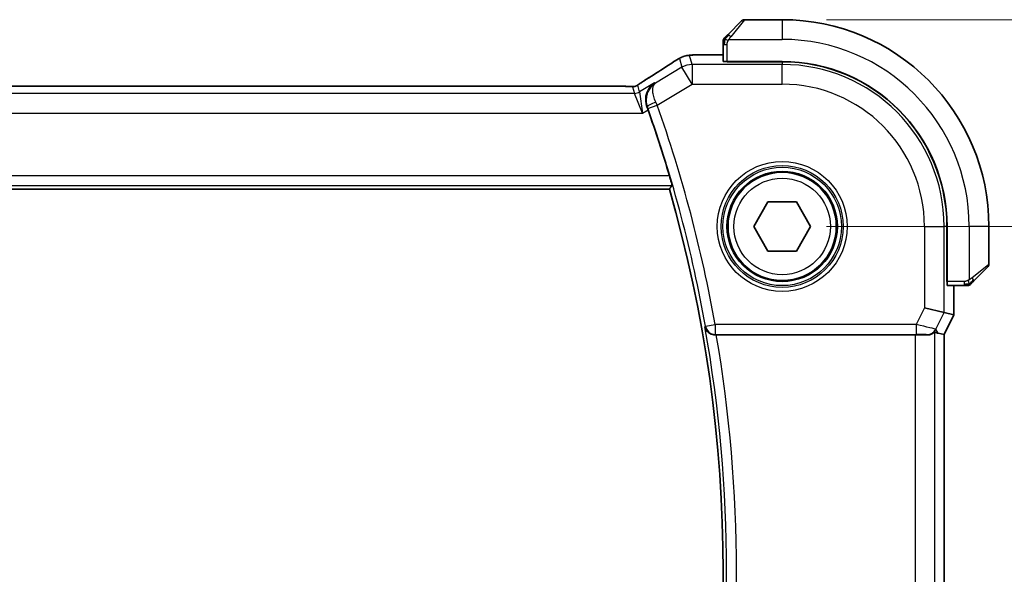
# Model space of a CAD drawing. Units: millimetres. Extents: x 22 to 2994, y 12 to 574.
# Drawn here: x 983 to 1033, y 261 to 289 of the extents above; entities that cross this region are included whole.
import ezdxf

# ---------------------------------------------------------------- set-up
doc = ezdxf.new("R2010")
doc.units = ezdxf.units.MM
doc.header["$LTSCALE"] = 1.5
doc.layers.get('Defpoints').update_dxf_attribs({"lineweight": 25})
for name, color, linetype, lineweight in [('Dimension (ISO)', 7, 'Continuous', 18), ('Visible (ISO)', 7, 'Continuous', 35), ('Visible Narrow (ISO)', 7, 'Continuous', 25)]:
    doc.layers.add(name, color=color, linetype=linetype, lineweight=lineweight)
doc.styles.add('Note Text (TK)', font='txt')
doc.dimstyles.new('Default - Method 1b (TK)', dxfattribs={"dimscale": 1.5, "dimtxt": 2.5, "dimasz": 2.5, "dimexe": 1, "dimexo": 1.5, "dimgap": 1, "dimtad": 1, "dimtoh": 1, "dimrnd": 1e-08, "dimdsep": 46, "dimtxsty": 'Note Text (TK)', "dimcen": 0.09, "dimdle": 5, "dimclrd": 100, "dimclre": 100, "dimclrt": 7, "dimadec": 1, "dimazin": 1, "dimtfac": 1, "dimtmove": 0, "dimatfit": 3, "dimfxl": 1, "dimtolj": 1, "dimlwd": -1, "dimlwe": -1, "dimarcsym": 0})

# ---------------------------------------------------------------- blocks, each defined once
blk = doc.blocks.new('*D23')
at = {"layer": 'Defpoints', "color": 0}
for p in [(1021.281, 278.238), (1021.281, 243.238), (1045.281, 243.238)]:
    blk.add_point(p, dxfattribs=at)
at = {"layer": 'Dimension (ISO)', "color": 100}
for p, q in [((1023.531, 278.238), (1046.781, 278.238)), ((1045.281, 274.488), (1045.281, 246.988)), ((1023.531, 243.238), (1046.781, 243.238))]:
    blk.add_line(p, q, dxfattribs=at)
for points in [[(1044.656, 274.488), (1045.906, 274.488), (1045.281, 278.238)], [(1044.656, 246.988), (1045.906, 246.988), (1045.281, 243.238)]]:
    blk.add_solid(points, dxfattribs=at)
at = {"layer": 'Dimension (ISO)', "color": 7, "insert": (1041.906, 258.288), "char_height": 3.75, "attachment_point": 4, "rotation": 90, "style": 'Note Text (TK)'}
blk.add_mtext('\\A1;35', dxfattribs=at)
blk = doc.blocks.new('*D24')
at = {"layer": 'Defpoints', "color": 0}
for p in [(1021.281, 288.738), (1059.281, 288.738), (1021.281, 232.738)]:
    blk.add_point(p, dxfattribs=at)
at = {"layer": 'Dimension (ISO)', "color": 100}
for p, q in [((1023.531, 288.738), (1060.781, 288.738)), ((1059.281, 236.488), (1059.281, 284.988)), ((1023.531, 232.738), (1060.781, 232.738))]:
    blk.add_line(p, q, dxfattribs=at)
for points in [[(1058.656, 284.988), (1059.906, 284.988), (1059.281, 288.738)], [(1058.656, 236.488), (1059.906, 236.488), (1059.281, 232.738)]]:
    blk.add_solid(points, dxfattribs=at)
at = {"layer": 'Dimension (ISO)', "color": 7, "insert": (1055.906, 258.299), "char_height": 3.75, "attachment_point": 4, "rotation": 90, "style": 'Note Text (TK)'}
blk.add_mtext('\\A1;56', dxfattribs=at)

msp = doc.modelspace()

# ---------------------------------------------------------------- linework, layer by layer
at = {"layer": 'Visible (ISO)'}
for p, q in [((1018.5291, 287.986), (1019.2228, 288.6797)), ((1021.2814, 288.7382), (1019.3642, 288.7382)), ((1018.2814, 287.4839), (1018.2814, 286.6202)), ((1018.2814, 286.9598), (1017.4712, 286.9598)), ((1018.4814, 286.6041), (1018.4814, 286.6132)), ((1021.2814, 286.6132), (1018.4814, 286.6132)), ((1021.2814, 286.6041), (1018.4814, 286.6041)), ((1018.5814, 286.6132), (1018.5814, 286.6041)), ((1013.1044, 285.3551), (934.4583, 285.3551)), ((1015.5521, 280.1382), (932.0107, 280.1382)), ((1019.838, 278.2382), (1020.5597, 279.4882)), ((1020.5597, 279.4882), (1022.0031, 279.4882)), ((1022.0031, 279.4882), (1022.7248, 278.2382)), ((1020.5597, 276.9882), (1019.838, 278.2382)), ((1022.7248, 278.2382), (1022.0031, 276.9882)), ((1029.6473, 275.4382), (1029.6473, 278.2382)), ((1029.6564, 275.4382), (1029.6564, 278.2382)), ((1031.7814, 276.3211), (1031.7814, 278.2382)), ((1022.0031, 276.9882), (1020.5597, 276.9882)), ((1031.7228, 276.1797), (1031.0291, 275.486)), ((1029.6473, 275.5382), (1029.6564, 275.5382)), ((1029.6564, 275.4382), (1029.6473, 275.4382)), ((1029.6634, 275.2382), (1030.527, 275.2382)), ((1030.003, 273.745), (1030.003, 275.2382)), ((1029.5064, 273.8622), (1028.507, 274.0981)), ((1030.003, 273.745), (1029.503, 272.745)), ((1029.5064, 273.8622), (1030.0025, 273.7451)), ((1030.003, 273.745), (1030.0025, 273.7451)), ((1017.9347, 272.7382), (1028.0419, 272.7382)), ((1029.2073, 272.8148), (1029.5025, 272.7451)), ((1029.503, 272.745), (1029.5025, 272.7451)), ((1029.503, 272.745), (1029.503, 248.7315))]:
    msp.add_line(p, q, dxfattribs=at)
msp.add_circle((1021.2814, 278.2382), 2.75, dxfattribs=at)
for centre, radius, start, end in [((1019.3642, 288.5382), 0.2, 90, 135), ((1021.2814, 278.2382), 10.5, 0, 90), ((1018.4814, 287.6554), 0.2, 157.5, 180), ((1018.4814, 287.6554), 0.2, 135, 157.42191), ((1021.2814, 278.2382), 8.375, 0, 90), ((1021.2814, 278.2382), 8.3659, 0, 90), ((947.9689, 260.7382), 70.5046, 16.542832, 19.405324), ((947.9689, 260.7382), 70.3125, 343.983682, 16.016318), ((1031.5814, 276.3211), 0.2, 315, 0), ((1030.6985, 275.4382), 0.2, 270, 292.5), ((1030.6985, 275.4382), 0.2, 292.5, 315)]:
    msp.add_arc(centre, radius, start, end, dxfattribs=at)
for centre, major_axis, ratio, start_param, end_param in [((1018.4814, 286.6202), (0.2, 0), 0.0349208, 3.1415927, 4.712389), ((1014.9198, 285.1055), (-0.4264, 0.6769), 0.5272512, 6.2819446, 6.2831114), ((1014.4198, 284.1464), (-0.3447, 0.9786), 0.0493932, 4.7123082, 4.8749005), ((1029.6634, 275.4382), (0, -0.2), 0.0349208, 4.712389, 6.2831853), ((1017.9374, 272.7209), (0.5064, -0.0001), 0.0342638, 1.5762246, 1.7160822), ((1028.0419, 272.7033), (1, 0), 0.0349208, 0.9281222, 1.5707963), ((1028.0362, 274.2099), (1.2844, -1.3819), 0.1840374, 5.7830154, 6.0150243)]:
    msp.add_ellipse(centre, major_axis=major_axis, ratio=ratio, start_param=start_param, end_param=end_param, dxfattribs=at)
for points, knots in [([(1018.2814, 287.6554), (1018.2814, 287.6554), (1018.2814, 287.6554), (1018.2814, 287.6552), (1018.2814, 287.6549), (1018.2814, 287.6545), (1018.2814, 287.6537), (1018.2814, 287.6529), (1018.2814, 287.6517), (1018.2814, 287.6502), (1018.2814, 287.6486), (1018.2814, 287.6466), (1018.2814, 287.6442), (1018.2814, 287.6417), (1018.2814, 287.6389), (1018.2814, 287.6356), (1018.2814, 287.6322), (1018.2814, 287.6285), (1018.2814, 287.6243), (1018.2814, 287.6201), (1018.2814, 287.6154), (1018.2814, 287.6105)], [0, 0, 0, 0, 0.07187067, 0.07187067, 0.07187067, 0.14250295, 0.14250295, 0.14250295, 0.21256871, 0.21256871, 0.21256871, 0.28268769, 0.28268769, 0.28268769, 0.35348445, 0.35348445, 0.35348445, 0.42564648, 0.42564648, 0.42564648, 0.5, 0.5, 0.5, 0.5]), ([(1018.2814, 287.6105), (1018.2814, 287.6047), (1018.2814, 287.5984), (1018.2814, 287.5917), (1018.2814, 287.585), (1018.2814, 287.578), (1018.2814, 287.5708), (1018.2814, 287.5636), (1018.2814, 287.5562), (1018.2814, 287.5488), (1018.2814, 287.5415), (1018.2814, 287.5341), (1018.2814, 287.5267), (1018.2814, 287.5251), (1018.2814, 287.5235), (1018.2814, 287.5218), (1018.2814, 287.5161), (1018.2814, 287.5104), (1018.2814, 287.5048), (1018.2814, 287.4976), (1018.2814, 287.4906), (1018.2814, 287.4839)], [0.5, 0.5, 0.5, 0.5, 0.58502424, 0.58502424, 0.58502424, 0.66947181, 0.66947181, 0.66947181, 0.75324782, 0.75324782, 0.75324782, 0.83626522, 0.83626522, 0.83626522, 0.85443497, 0.85443497, 0.85443497, 0.91835525, 0.91835525, 0.91835525, 1, 1, 1, 1]), ([(1018.3935, 287.8504), (1018.3879, 287.8448), (1018.3825, 287.8394), (1018.3775, 287.8344), (1018.3725, 287.8294), (1018.3679, 287.8248), (1018.3638, 287.8207), (1018.3598, 287.8166), (1018.3562, 287.813), (1018.3532, 287.8101), (1018.3502, 287.8071), (1018.3478, 287.8047), (1018.346, 287.8029), (1018.3443, 287.8012), (1018.3431, 287.7999), (1018.3422, 287.7991), (1018.3411, 287.798), (1018.3405, 287.7974), (1018.3402, 287.7971), (1018.3399, 287.7968), (1018.34, 287.7968), (1018.34, 287.7968)], [0.5, 0.5, 0.5, 0.5, 0.57172447, 0.57172447, 0.57172447, 0.6426242, 0.6426242, 0.6426242, 0.71336021, 0.71336021, 0.71336021, 0.78457822, 0.78457822, 0.78457822, 0.85049403, 0.85049403, 0.85049403, 0.92879556, 0.92879556, 0.92879556, 1, 1, 1, 1]), ([(1018.5291, 287.986), (1018.5235, 287.9803), (1018.5178, 287.9747), (1018.5118, 287.9687), (1018.5059, 287.9627), (1018.4996, 287.9565), (1018.4931, 287.9499), (1018.4865, 287.9434), (1018.4797, 287.9365), (1018.4727, 287.9296), (1018.4657, 287.9226), (1018.4586, 287.9154), (1018.4515, 287.9084), (1018.4445, 287.9013), (1018.4375, 287.8944), (1018.4308, 287.8876), (1018.424, 287.8809), (1018.4176, 287.8744), (1018.4114, 287.8682), (1018.4051, 287.862), (1018.3992, 287.856), (1018.3935, 287.8504)], [0, 0, 0, 0, 0.071275, 0.071275, 0.071275, 0.14246065, 0.14246065, 0.14246065, 0.21364074, 0.21364074, 0.21364074, 0.28489899, 0.28489899, 0.28489899, 0.35632005, 0.35632005, 0.35632005, 0.42799051, 0.42799051, 0.42799051, 0.5, 0.5, 0.5, 0.5]), ([(1015.7578, 286.5929), (1015.7726, 286.6027), (1015.789, 286.6135), (1015.8198, 286.6332), (1015.8325, 286.6413), (1015.8642, 286.6611), (1015.8844, 286.6734), (1015.925, 286.6979), (1015.946, 286.7104), (1015.9683, 286.7235), (1015.9705, 286.7248), (1015.9727, 286.726)], [0, 0, 0, 0, 0.00840748, 0.00840748, 0.013463833, 0.013463833, 0.020556263, 0.020556263, 0.027745436, 0.027745436, 0.028517831, 0.028517831, 0.028517831, 0.028517831]), ([(1015.9727, 286.726), (1015.9969, 286.7401), (1016.02, 286.7534), (1016.0587, 286.7751), (1016.0742, 286.7837), (1016.1027, 286.7991), (1016.1157, 286.806), (1016.1442, 286.8201), (1016.1607, 286.8278), (1016.19, 286.8406), (1016.2031, 286.846), (1016.2341, 286.8582), (1016.2518, 286.8645), (1016.2829, 286.8749), (1016.2966, 286.8791), (1016.3095, 286.8829)], [0, 0, 0, 0, 0.008714314, 0.008714314, 0.015013641, 0.015013641, 0.019433003, 0.019433003, 0.024698828, 0.024698828, 0.029212149, 0.029212149, 0.035647246, 0.035647246, 0.040939665, 0.040939665, 0.040939665, 0.040939665]), ([(1016.3095, 286.8829), (1016.3588, 286.8981), (1016.4088, 286.9091), (1016.4642, 286.92), (1016.4935, 286.9248), (1016.592, 286.9364), (1016.6588, 286.9418), (1016.7472, 286.9468)], [0, 0, 0, 0, 0.021965955, 0.021965955, 0.040425228, 0.040425228, 0.085967153, 0.085967153, 0.085967153, 0.085967153]), ([(1016.7472, 286.9468), (1016.7803, 286.9487), (1016.8174, 286.9504), (1016.894, 286.9533), (1016.9326, 286.9545), (1017.0434, 286.9573), (1017.1235, 286.9585), (1017.2713, 286.9596), (1017.3391, 286.9598), (1017.428, 286.9598), (1017.4496, 286.9598), (1017.4712, 286.9598)], [0.000039985, 0.000039985, 0.000039985, 0.000039985, 0.017260114, 0.017260114, 0.032011822, 0.032011822, 0.056935168, 0.056935168, 0.077131206, 0.077131206, 0.083602831, 0.083602831, 0.083602831, 0.083602831]), ([(1014.0753, 285.5117), (1014.1226, 285.5438), (1014.1753, 285.5786), (1014.309, 285.6658), (1014.4018, 285.7247), (1014.4935, 285.7824)], [0.000042201, 0.000042201, 0.000042201, 0.000042201, 0.030552644, 0.030552644, 0.068936535, 0.068936535, 0.068936535, 0.068936535]), ([(1013.1044, 285.3551), (1013.1772, 285.3551), (1013.2515, 285.355), (1013.3612, 285.3539), (1013.3992, 285.3534), (1013.4722, 285.3519), (1013.5075, 285.351), (1013.5395, 285.35)], [0, 0, 0, 0, 0.021842432, 0.021842432, 0.033974729, 0.033974729, 0.046854541, 0.046854541, 0.046854541, 0.046854541]), ([(1013.5395, 285.35), (1013.5976, 285.3482), (1013.6505, 285.3442), (1013.72, 285.3438), (1013.7343, 285.3439), (1013.7548, 285.3452), (1013.763, 285.346), (1013.7774, 285.3481), (1013.7824, 285.3489), (1013.7918, 285.3506), (1013.796, 285.3515), (1013.806, 285.3537), (1013.8118, 285.3551), (1013.8174, 285.3566)], [0, 0, 0, 0, 0.023135597, 0.023135597, 0.03135736, 0.03135736, 0.035233345, 0.035233345, 0.037069207, 0.037069207, 0.038486945, 0.038486945, 0.04024375, 0.04024375, 0.04024375, 0.04024375]), ([(1013.8174, 285.3566), (1013.8225, 285.3581), (1013.8271, 285.3596), (1013.836, 285.3625), (1013.8401, 285.364), (1013.8518, 285.3684), (1013.8586, 285.3713), (1013.8756, 285.3792), (1013.8817, 285.3825), (1013.8959, 285.3907), (1013.9043, 285.3959), (1013.935, 285.4152), (1013.9581, 285.4308), (1014.0114, 285.4678), (1014.0413, 285.4886), (1014.0753, 285.5117)], [0, 0, 0, 0, 0.001727332, 0.001727332, 0.003642764, 0.003642764, 0.007425804, 0.007425804, 0.014493363, 0.014493363, 0.021781004, 0.021781004, 0.0372761, 0.0372761, 0.058992885, 0.058992885, 0.058992885, 0.058992885]), ([(1014.4118, 284.3215), (1014.3913, 284.378), (1014.3764, 284.4353), (1014.3562, 284.5492), (1014.351, 284.6055), (1014.3479, 284.7799), (1014.3652, 284.9151), (1014.4579, 285.1552), (1014.5127, 285.247), (1014.6407, 285.4049), (1014.7152, 285.4723), (1014.7973, 285.5261), (1014.7981, 285.5267), (1014.799, 285.5273)], [-0.19268528, -0.19268528, -0.19268528, -0.19268528, -0.16673425, -0.16673425, -0.14079205, -0.14079205, -0.08425869, -0.08425869, -0.04221049, -0.04221049, 0, 0, 0.00045418, 0.00045418, 0.00045418, 0.00045418]), ([(1015.5551, 280.8132), (1015.5731, 280.7525), (1015.5918, 280.6877), (1015.6259, 280.5656), (1015.6412, 280.5086), (1015.6642, 280.4187), (1015.6735, 280.3796), (1015.6839, 280.3289), (1015.6855, 280.3155), (1015.6839, 280.3135)], [-0.076246993, -0.076246993, -0.076246993, -0.076246993, -0.057341005, -0.057341005, -0.037917215, -0.037917215, -0.018958608, -0.018958608, -0.001255881, -0.001255881, -0.001255881, -0.001255881]), ([(1030.527, 275.2382), (1030.535, 275.2382), (1030.5432, 275.2382), (1030.5519, 275.2382), (1030.5604, 275.2382), (1030.5693, 275.2382), (1030.5784, 275.2382), (1030.5874, 275.2382), (1030.5966, 275.2382), (1030.6054, 275.2382), (1030.6143, 275.2382), (1030.6229, 275.2382), (1030.6308, 275.2382), (1030.639, 275.2382), (1030.6466, 275.2382), (1030.6533, 275.2382)], [0, 0, 0, 0, 0.10026775, 0.10026775, 0.10026775, 0.19847065, 0.19847065, 0.19847065, 0.29651622, 0.29651622, 0.29651622, 0.39628078, 0.39628078, 0.39628078, 0.5, 0.5, 0.5, 0.5]), ([(1030.6533, 275.2382), (1030.6648, 275.2382), (1030.6747, 275.2382), (1030.6819, 275.2382), (1030.689, 275.2382), (1030.6936, 275.2382), (1030.696, 275.2382), (1030.6963, 275.2382), (1030.6966, 275.2382), (1030.6968, 275.2382), (1030.6984, 275.2382), (1030.6985, 275.2382), (1030.6985, 275.2382)], [0.5, 0.5, 0.5, 0.5, 0.6699894, 0.6699894, 0.6699894, 0.83656608, 0.83656608, 0.83656608, 0.85622576, 0.85622576, 0.85622576, 1, 1, 1, 1]), ([(1030.84, 275.2968), (1030.84, 275.2969), (1030.8401, 275.2969), (1030.8429, 275.2998), (1030.8458, 275.3026), (1030.8514, 275.3082), (1030.8597, 275.3166), (1030.8686, 275.3254), (1030.8805, 275.3374), (1030.8931, 275.3499)], [0, 0, 0, 0, 0.16464555, 0.16464555, 0.16464555, 0.3268563, 0.3268563, 0.3268563, 0.5, 0.5, 0.5, 0.5]), ([(1030.8931, 275.3499), (1030.901, 275.3579), (1030.9097, 275.3666), (1030.919, 275.3759), (1030.9281, 275.3849), (1030.9378, 275.3946), (1030.9479, 275.4048), (1030.9575, 275.4143), (1030.9671, 275.424), (1030.9764, 275.4333), (1030.986, 275.4428), (1030.9952, 275.452), (1031.004, 275.4609), (1031.0128, 275.4697), (1031.0212, 275.4781), (1031.0291, 275.486)], [0.5, 0.5, 0.5, 0.5, 0.60524772, 0.60524772, 0.60524772, 0.707891, 0.707891, 0.707891, 0.80414857, 0.80414857, 0.80414857, 0.90207429, 0.90207429, 0.90207429, 1, 1, 1, 1]), ([(1017.3582, 273.1332), (1017.3584, 273.1324), (1017.3586, 273.1316), (1017.3695, 273.0827), (1017.3883, 273.0351), (1017.4405, 272.9467), (1017.4742, 272.9048), (1017.5669, 272.8229), (1017.6214, 272.7935), (1017.7, 272.763), (1017.7313, 272.7537), (1017.7964, 272.7413), (1017.8299, 272.7379), (1017.8641, 272.7381)], [-0.00035806, -0.00035806, -0.00035806, -0.00035806, 0, 0, 0.02150049, 0.02150049, 0.04258518, 0.04258518, 0.06881221, 0.06881221, 0.0844484, 0.0844484, 0.09976607, 0.09976607, 0.09976607, 0.09976607]), ([(1029.0413, 272.8839), (1029.0371, 272.8862), (1029.0107, 272.8595), (1028.9147, 272.7941), (1028.8431, 272.7574), (1028.723, 272.7343), (1028.6835, 272.7302), (1028.6412, 272.7313)], [0.001332788, 0.001332788, 0.001332788, 0.001332788, 0.037333365, 0.037333365, 0.07466673, 0.07466673, 0.089350647, 0.089350647, 0.089350647, 0.089350647])]:
    msp.add_open_spline(points, degree=3, knots=knots, dxfattribs=at)
for points, degree in [([(1014.4939, 285.7827), (1014.9675, 286.0809), (1015.4018, 286.3592), (1015.7584, 286.5933)], 3), ([(1016.7472, 286.9468), (1016.7587, 286.9474), (1016.7704, 286.9475), (1016.7825, 286.9469)], 3), ([(1013.5395, 285.35), (1013.5355, 285.3501), (1013.5315, 285.35), (1013.5275, 285.3497)], 3), ([(1015.6839, 280.3135), (1015.618, 280.2258), (1015.5521, 280.1382)], 2)]:
    msp.add_open_spline(points, degree=degree, dxfattribs=at)
at = {"layer": 'Visible Narrow (ISO)'}
for p, q in [((1019.3642, 288.7382), (1018.6705, 287.8711)), ((1021.2814, 288.7382), (1021.2814, 287.7382)), ((1018.5754, 287.7382), (1021.2814, 287.7382)), ((1018.2814, 287.4839), (1018.34, 287.4839)), ((1018.34, 287.4839), (1018.4814, 287.4839)), ((1018.4814, 286.6132), (1018.4814, 287.4839)), ((1016.0643, 286.7724), (1016.1894, 286.3208)), ((1016.7036, 286.4632), (1016.5785, 286.9149)), ((1017.4712, 286.9593), (1017.4712, 286.9598)), ((1017.4712, 286.9593), (1018.2814, 286.9593)), ((1018.7814, 286.6041), (1018.7814, 286.6132)), ((1021.2814, 286.6041), (1021.2814, 286.4632)), ((1016.1894, 286.3208), (1014.8415, 285.512)), ((1016.7036, 285.4638), (1016.1894, 286.3208)), ((1016.7036, 286.4632), (1016.7036, 285.4638)), ((1021.2814, 286.4632), (1016.7036, 286.4632)), ((1021.2814, 285.4638), (1021.2814, 286.4632)), ((934.4583, 285.3546), (1013.1044, 285.3546)), ((1013.1044, 285.3551), (1013.1044, 285.3546)), ((1013.6852, 285.3358), (1013.7787, 284.9981)), ((1014.0358, 285.0694), (1013.9423, 285.407)), ((1014.799, 285.5273), (1014.0358, 285.0694)), ((1014.8415, 285.512), (1014.799, 285.5273)), ((1014.9332, 284.4016), (1016.7036, 285.4638)), ((1016.7036, 285.4638), (1021.2814, 285.4638)), ((1013.7787, 284.9981), (933.784, 284.9981)), ((1014.194, 283.9987), (1013.7787, 284.9981)), ((1014.0358, 285.0694), (1014.194, 283.9987)), ((1014.194, 283.9987), (1014.4682, 284.1633)), ((1014.4118, 284.3215), (1014.434, 284.3137)), ((1014.462, 284.2351), (1014.9332, 284.4016)), ((933.3688, 283.9987), (1014.194, 283.9987)), ((1015.5551, 280.8132), (932.0077, 280.8132)), ((931.8788, 280.3135), (1015.6839, 280.3135)), ((1028.507, 278.2382), (1028.507, 274.0981)), ((1028.507, 278.2382), (1029.5064, 278.2382)), ((1029.6473, 278.2382), (1029.5064, 278.2382)), ((1029.5064, 273.8622), (1029.5064, 278.2382)), ((1030.7814, 278.2382), (1030.7814, 275.5323)), ((1031.7814, 278.2382), (1030.7814, 278.2382)), ((1030.9143, 275.6274), (1031.7814, 276.3211)), ((1029.6564, 275.7382), (1029.6473, 275.7382)), ((1030.527, 275.4382), (1029.6564, 275.4382)), ((1030.0025, 275.2382), (1030.0025, 273.7451)), ((1030.527, 275.4382), (1030.527, 275.2968)), ((1030.527, 275.2968), (1030.527, 275.2382)), ((1028.507, 274.0981), (1028.0859, 273.256)), ((1029.0831, 273.0157), (1029.5064, 273.8622)), ((1030.0025, 273.7451), (1029.5025, 272.7451)), ((1017.3875, 273.1679), (1017.3582, 273.1332)), ((1017.3875, 273.1679), (1017.8794, 273.256)), ((1028.0859, 273.256), (1017.8794, 273.256)), ((1017.8794, 273.256), (1017.8794, 272.7563)), ((1028.0859, 273.256), (1028.0859, 272.7563)), ((1017.8641, 272.7381), (1017.8794, 272.7563)), ((1017.8794, 272.7563), (1028.0859, 272.7563)), ((1028.0419, 272.7382), (1028.0419, 248.7382)), ((1028.6362, 272.7395), (1028.6412, 272.7313)), ((1029.0413, 248.5926), (1029.0413, 272.8839)), ((1029.2073, 272.8148), (1029.0831, 273.0157)), ((1029.5025, 272.7451), (1029.5025, 248.7314))]:
    msp.add_line(p, q, dxfattribs=at)
for radius in [3.2979, 3.098, 3.0067, 2.8069, 2.45]:
    msp.add_circle((1021.2814, 278.2382), radius, dxfattribs=at)
for centre, radius, start, end in [((1021.2814, 278.2382), 9.5, 0, 90), ((1021.2814, 278.2382), 8.225, 0, 90), ((1021.2814, 278.2382), 7.2256, 0, 90), ((947.9689, 260.7382), 70.5226, 10.151474, 19.461988), ((947.9689, 260.7382), 71.0223, 10.151474, 19.461988), ((947.9689, 260.7382), 70.4877, 349.872112, 10.127888), ((947.9689, 260.7382), 70.9874, 350.267756, 9.732244)]:
    msp.add_arc(centre, radius, start, end, dxfattribs=at)
for centre, major_axis, ratio, start_param, end_param in [((1018.6705, 287.8445), (-0.1414, 0.1414), 0.0943696, 5.5448326, 6.2831853), ((1018.6705, 287.8445), (0.1414, -0.1414), 0.0943696, 1.6648873, 2.40324), ((1011.0786, 283.9236), (5.7991, 3.4837), 0.0299346, 5.3271591, 5.6411764), ((1016.1968, 285.9242), (-0.4391, 0.6687), 0.757688, 6.2296836, 6.2819787), ((1016.5785, 285.9155), (-0.9637, -0.2669), 0.9993441, 4.712389, 4.98243), ((1016.5785, 285.9155), (-0.9637, -0.2669), 0.9993441, 4.442348, 4.712389), ((1016.7036, 285.4638), (0.9637, 0.2669), 0.9993441, 1.3007553, 1.8408373), ((1014.9198, 285.1055), (-0.4264, 0.6769), 0.5272512, 6.2421015, 6.2819446), ((1013.6852, 285.8355), (-0.4819, -0.1335), 0.9993441, 1.3007553, 1.5707963), ((1013.6852, 285.8355), (-0.4819, -0.1335), 0.9993441, 1.5707963, 1.8408373), ((1013.7787, 285.4978), (-0.4819, -0.1335), 0.9993441, 1.3007553, 1.8408373), ((1014.9049, 284.4807), (-0.4703, -0.1698), 0.161887, 4.744156, 6.2478119), ((1014.4417, 284.2279), (0.1706, -0.4827), 0.0420492, 1.57077, 1.7345637), ((1014.9137, 284.3924), (-0.4293, 0.9142), 0.021385, 4.7124108, 4.877237), ((1030.8877, 275.6274), (0.1414, -0.1414), 0.0943696, 0.7383527, 1.4767054), ((1030.8877, 275.6274), (0.1414, -0.1414), 0.0943696, 0, 0.7383527), ((1017.8794, 273.256), (0.3834, -0.3209), 0.9989649, 4.0160888, 5.4086891), ((1028.0772, 273.2386), (1.0063, -0.2235), 0.0183726, 0.0303118, 1.5662016), ((1028.0772, 272.7389), (0.5591, 0.0003), 0.0312265, 0.0192756, 1.5551653), ((1028.6362, 273.2392), (0.4253, 0.2629), 0.9991584, 4.1591911, 5.2655869)]:
    msp.add_ellipse(centre, major_axis=major_axis, ratio=ratio, start_param=start_param, end_param=end_param, dxfattribs=at)
for points in [[(1018.3558, 287.7395), (1018.342, 287.7252), (1018.3185, 287.6997), (1018.2892, 287.6533), (1018.2814, 287.6239), (1018.2814, 287.6105)], [(1018.3558, 287.7395), (1018.3504, 287.74), (1018.3404, 287.7407), (1018.3271, 287.7406), (1018.3155, 287.7394), (1018.3059, 287.7371), (1018.2991, 287.7342), (1018.2963, 287.732), (1018.2965, 287.732), (1018.2966, 287.7319)], [(1018.3558, 287.7395), (1018.3552, 287.7318), (1018.3541, 287.7153), (1018.3522, 287.6861), (1018.3499, 287.6495), (1018.3469, 287.6014), (1018.3427, 287.5425), (1018.34, 287.5041), (1018.34, 287.4839)], [(1018.3558, 287.7395), (1018.3617, 287.7456), (1018.3743, 287.7582), (1018.3963, 287.7797), (1018.4233, 287.8049), (1018.4565, 287.8365), (1018.4963, 287.8758), (1018.5378, 287.9186), (1018.562, 287.9445), (1018.5749, 287.9581)], [(1018.3558, 287.7395), (1018.357, 287.755), (1018.3597, 287.7819), (1018.3708, 287.8196), (1018.3846, 287.8415), (1018.3935, 287.8504)], [(1018.3558, 287.7395), (1018.3684, 287.7383), (1018.3964, 287.734), (1018.4682, 287.7199), (1018.524, 287.7003), (1018.5488, 287.6902)], [(1015.9727, 286.726), (1015.9703, 286.7246), (1015.9681, 286.7231), (1015.9661, 286.7214)], [(1016.3095, 286.8829), (1016.3103, 286.8831), (1016.311, 286.8813), (1016.3118, 286.8786)], [(1013.8174, 285.3566), (1013.8178, 285.3567), (1013.8181, 285.3556), (1013.8186, 285.354)], [(1014.0753, 285.5117), (1014.0833, 285.5171), (1014.0915, 285.5222), (1014.1002, 285.5269)], [(1030.7824, 275.3125), (1030.7731, 275.3118), (1030.7532, 275.3105), (1030.7164, 275.3082), (1030.6664, 275.3051), (1030.5973, 275.3006), (1030.5513, 275.2968), (1030.527, 275.2968)], [(1030.7824, 275.3125), (1030.768, 275.2987), (1030.7426, 275.2752), (1030.6961, 275.246), (1030.6666, 275.2382), (1030.6533, 275.2382)], [(1030.7824, 275.3125), (1030.7812, 275.3252), (1030.7773, 275.3534), (1030.763, 275.425), (1030.7434, 275.4809), (1030.7333, 275.5056)], [(1030.7824, 275.3125), (1030.7835, 275.2999), (1030.7843, 275.2788), (1030.7781, 275.2548), (1030.7763, 275.254), (1030.7751, 275.2535)], [(1030.7824, 275.3125), (1030.7909, 275.3208), (1030.8091, 275.3388), (1030.8418, 275.3735), (1030.8854, 275.4196), (1030.9447, 275.4787), (1030.9822, 275.5137), (1031.0013, 275.5318)], [(1030.7824, 275.3125), (1030.7978, 275.3137), (1030.8248, 275.3164), (1030.8624, 275.3272), (1030.8841, 275.341), (1030.8931, 275.3499)]]:
    msp.add_open_spline(points, degree=3, dxfattribs=at)
for points, knots in [([(1018.4814, 287.4839), (1018.4814, 287.4908), (1018.4825, 287.5037), (1018.4856, 287.52), (1018.4877, 287.5306), (1018.4903, 287.5427), (1018.4936, 287.5556), (1018.4965, 287.5668), (1018.4999, 287.5786), (1018.5038, 287.5906), (1018.5076, 287.602), (1018.512, 287.6135), (1018.5168, 287.6247), (1018.5217, 287.636), (1018.527, 287.6471), (1018.5322, 287.6577), (1018.5379, 287.6692), (1018.5435, 287.6802), (1018.5488, 287.6902)], [0, 0, 0, 0, 0.19035453, 0.19035453, 0.19035453, 0.31386322, 0.31386322, 0.31386322, 0.42140608, 0.42140608, 0.42140608, 0.52396797, 0.52396797, 0.52396797, 0.62813475, 0.62813475, 0.62813475, 0.74172688, 0.74172688, 0.74172688, 0.74172688]), ([(1018.5488, 287.6902), (1018.5542, 287.7005), (1018.5591, 287.7099), (1018.5635, 287.7178), (1018.5685, 287.7269), (1018.5728, 287.734), (1018.5754, 287.7382)], [0.74172688, 0.74172688, 0.74172688, 0.74172688, 0.86054632, 0.86054632, 0.86054632, 1, 1, 1, 1]), ([(1018.5754, 287.7382), (1018.5762, 287.7396), (1018.5776, 287.7417), (1018.5794, 287.7446), (1018.5834, 287.7507), (1018.5895, 287.7599), (1018.5969, 287.7705), (1018.6023, 287.7785), (1018.6083, 287.7873), (1018.6146, 287.7962), (1018.6206, 287.8047), (1018.6268, 287.8133), (1018.6329, 287.8215), (1018.6395, 287.8305), (1018.6459, 287.839), (1018.6516, 287.8465), (1018.6608, 287.8587), (1018.6679, 287.8678), (1018.6705, 287.8711)], [0.00000014, 0.00000014, 0.00000014, 0.00000014, 0.09424462, 0.09424462, 0.09424462, 0.29608497, 0.29608497, 0.29608497, 0.44613462, 0.44613462, 0.44613462, 0.58843853, 0.58843853, 0.58843853, 0.74422937, 0.74422937, 0.74422937, 1, 1, 1, 1]), ([(1015.7855, 286.6097), (1015.7933, 286.6149), (1015.8013, 286.6201), (1015.8096, 286.6256), (1015.8178, 286.6309), (1015.8263, 286.6363), (1015.8355, 286.6421), (1015.8446, 286.6479), (1015.8543, 286.654), (1015.8646, 286.6604), (1015.8751, 286.6669), (1015.8862, 286.6737), (1015.8974, 286.6805), (1015.9091, 286.6876), (1015.9208, 286.6946), (1015.932, 286.7013), (1015.934, 286.7024), (1015.936, 286.7036), (1015.9379, 286.7048), (1015.9475, 286.7104), (1015.9569, 286.716), (1015.9661, 286.7214)], [0, 0, 0, 0, 0.08212412, 0.08212412, 0.08212412, 0.16219954, 0.16219954, 0.16219954, 0.24215443, 0.24215443, 0.24215443, 0.32388709, 0.32388709, 0.32388709, 0.40976801, 0.40976801, 0.40976801, 0.42510389, 0.42510389, 0.42510389, 0.5, 0.5, 0.5, 0.5]), ([(1015.9661, 286.7214), (1015.9772, 286.7278), (1015.9882, 286.7342), (1015.9987, 286.7402), (1016.0004, 286.7411), (1016.002, 286.742), (1016.0036, 286.7429), (1016.0151, 286.7494), (1016.0252, 286.7551), (1016.0335, 286.7596), (1016.0419, 286.7641), (1016.0484, 286.7674), (1016.0532, 286.7697), (1016.0579, 286.7719), (1016.0608, 286.7731), (1016.0624, 286.7733), (1016.064, 286.7736), (1016.0642, 286.7731), (1016.0643, 286.7724)], [0.5, 0.5, 0.5, 0.5, 0.5887432, 0.5887432, 0.5887432, 0.60266481, 0.60266481, 0.60266481, 0.70192686, 0.70192686, 0.70192686, 0.8012679, 0.8012679, 0.8012679, 0.90064123, 0.90064123, 0.90064123, 1, 1, 1, 1]), ([(1016.5785, 286.9149), (1016.578, 286.9167), (1016.5777, 286.9186), (1016.5799, 286.9206), (1016.582, 286.9227), (1016.5867, 286.925), (1016.5947, 286.9272), (1016.6028, 286.9295), (1016.6143, 286.9317), (1016.6307, 286.934), (1016.647, 286.9362), (1016.6681, 286.9385), (1016.6937, 286.9406), (1016.6966, 286.9409), (1016.6997, 286.9412), (1016.7028, 286.9414), (1016.7266, 286.9434), (1016.7532, 286.9452), (1016.7825, 286.9469)], [0, 0, 0, 0, 0.09981501, 0.09981501, 0.09981501, 0.19965012, 0.19965012, 0.19965012, 0.29944212, 0.29944212, 0.29944212, 0.39912804, 0.39912804, 0.39912804, 0.41078077, 0.41078077, 0.41078077, 0.5, 0.5, 0.5, 0.5]), ([(1016.7825, 286.9469), (1016.81, 286.9485), (1016.8398, 286.9499), (1016.8725, 286.9512), (1016.9049, 286.9525), (1016.94, 286.9537), (1016.9771, 286.9547), (1017.014, 286.9557), (1017.053, 286.9565), (1017.0927, 286.9572), (1017.1324, 286.9578), (1017.1729, 286.9583), (1017.2142, 286.9586), (1017.2226, 286.9587), (1017.2309, 286.9587), (1017.2393, 286.9588), (1017.2728, 286.959), (1017.3068, 286.9592), (1017.3411, 286.9592), (1017.3841, 286.9593), (1017.4276, 286.9593), (1017.4712, 286.9593)], [0.5, 0.5, 0.5, 0.5, 0.58399681, 0.58399681, 0.58399681, 0.66711936, 0.66711936, 0.66711936, 0.74993435, 0.74993435, 0.74993435, 0.83298768, 0.83298768, 0.83298768, 0.84975432, 0.84975432, 0.84975432, 0.91649002, 0.91649002, 0.91649002, 1, 1, 1, 1]), ([(1014.1002, 285.5269), (1014.1247, 285.5435), (1014.1529, 285.5622), (1014.182, 285.5814), (1014.2117, 285.601), (1014.2423, 285.6211), (1014.2716, 285.6401), (1014.3011, 285.6592), (1014.3291, 285.6772), (1014.3583, 285.6959), (1014.3793, 285.7093), (1014.4008, 285.723), (1014.4209, 285.7358), (1014.4286, 285.7406), (1014.4359, 285.7453), (1014.443, 285.7497), (1014.4685, 285.7659), (1014.4894, 285.779), (1014.5085, 285.7911)], [0.5, 0.5, 0.5, 0.5, 0.59880591, 0.59880591, 0.59880591, 0.69938949, 0.69938949, 0.69938949, 0.80039442, 0.80039442, 0.80039442, 0.87296841, 0.87296841, 0.87296841, 0.90047077, 0.90047077, 0.90047077, 1, 1, 1, 1]), ([(1013.1044, 285.3546), (1013.1369, 285.3546), (1013.1708, 285.3546), (1013.2072, 285.3544), (1013.2433, 285.3543), (1013.2818, 285.3541), (1013.319, 285.3537), (1013.3566, 285.3534), (1013.3929, 285.3528), (1013.4278, 285.3522), (1013.4636, 285.3515), (1013.4978, 285.3506), (1013.5275, 285.3497)], [0, 0, 0, 0, 0.12428296, 0.12428296, 0.12428296, 0.24765205, 0.24765205, 0.24765205, 0.37214575, 0.37214575, 0.37214575, 0.5, 0.5, 0.5, 0.5]), ([(1013.5275, 285.3497), (1013.5485, 285.3491), (1013.5681, 285.3483), (1013.5855, 285.3475), (1013.5877, 285.3475), (1013.5898, 285.3474), (1013.5919, 285.3473), (1013.6106, 285.3464), (1013.6266, 285.3454), (1013.6395, 285.3445), (1013.6524, 285.3435), (1013.6622, 285.3425), (1013.6692, 285.3416), (1013.6761, 285.3406), (1013.6801, 285.3396), (1013.6823, 285.3386), (1013.6845, 285.3377), (1013.6849, 285.3367), (1013.6852, 285.3358)], [0.5, 0.5, 0.5, 0.5, 0.59026173, 0.59026173, 0.59026173, 0.60139356, 0.60139356, 0.60139356, 0.7012203, 0.7012203, 0.7012203, 0.80085276, 0.80085276, 0.80085276, 0.90040746, 0.90040746, 0.90040746, 1, 1, 1, 1]), ([(1013.9423, 285.407), (1013.942, 285.4079), (1013.9421, 285.4092), (1013.944, 285.4117), (1013.9459, 285.4143), (1013.9497, 285.4182), (1013.9561, 285.4238), (1013.9625, 285.4293), (1013.9715, 285.4364), (1013.9848, 285.4462), (1013.9963, 285.4547), (1014.0109, 285.4652), (1014.0273, 285.4768), (1014.0298, 285.4785), (1014.0324, 285.4803), (1014.035, 285.4821), (1014.0542, 285.4956), (1014.0759, 285.5105), (1014.1002, 285.5269)], [0, 0, 0, 0, 0.10043595, 0.10043595, 0.10043595, 0.20091172, 0.20091172, 0.20091172, 0.30131259, 0.30131259, 0.30131259, 0.38827689, 0.38827689, 0.38827689, 0.4014898, 0.4014898, 0.4014898, 0.5, 0.5, 0.5, 0.5]), ([(1014.8415, 285.512), (1014.7728, 285.4691), (1014.7091, 285.4169), (1014.652, 285.3568), (1014.5963, 285.2981), (1014.5468, 285.2319), (1014.5049, 285.1579), (1014.4751, 285.1052), (1014.4492, 285.0485), (1014.4286, 284.9879), (1014.4203, 284.9636), (1014.4129, 284.9386), (1014.4064, 284.9131), (1014.3837, 284.8239), (1014.3722, 284.7277), (1014.3753, 284.6261), (1014.3785, 284.5244), (1014.397, 284.4173), (1014.434, 284.3137)], [-0.084225316, -0.084225316, -0.084225316, -0.084225316, -0.067046336, -0.067046336, -0.067046336, -0.050284752, -0.050284752, -0.050284752, -0.038328849, -0.038328849, -0.038328849, -0.033523168, -0.033523168, -0.033523168, -0.016761584, -0.016761584, -0.016761584, 0, 0, 0, 0]), ([(1014.8625, 284.5514), (1014.8159, 284.6497), (1014.7798, 284.7473), (1014.7545, 284.8368), (1014.7293, 284.9263), (1014.7147, 285.0079), (1014.7085, 285.0808), (1014.7024, 285.1538), (1014.7046, 285.2182), (1014.7135, 285.2741), (1014.7224, 285.33), (1014.738, 285.3775), (1014.7592, 285.4168), (1014.781, 285.4572), (1014.8087, 285.489), (1014.8415, 285.512)], [0, 0, 0, 0, 0.016761584, 0.016761584, 0.016761584, 0.033523168, 0.033523168, 0.033523168, 0.050284752, 0.050284752, 0.050284752, 0.067046336, 0.067046336, 0.067046336, 0.084225316, 0.084225316, 0.084225316, 0.084225316]), ([(1030.9143, 275.6274), (1030.9101, 275.6241), (1030.8967, 275.6136), (1030.8797, 275.6009), (1030.8689, 275.5928), (1030.8567, 275.5837), (1030.8445, 275.575), (1030.8318, 275.566), (1030.8192, 275.5574), (1030.8085, 275.5502), (1030.7953, 275.5412), (1030.7851, 275.5346), (1030.7814, 275.5323)], [0, 0, 0, 0, 0.3215828, 0.3215828, 0.3215828, 0.5255123, 0.5255123, 0.5255123, 0.7373622, 0.7373622, 0.7373622, 1, 1, 1, 1]), ([(1030.7333, 275.5056), (1030.7215, 275.4994), (1030.7082, 275.4926), (1030.6943, 275.4859), (1030.6815, 275.4797), (1030.668, 275.4735), (1030.6543, 275.4681), (1030.6405, 275.4627), (1030.6263, 275.4581), (1030.6128, 275.4543), (1030.5976, 275.45), (1030.5831, 275.4466), (1030.5703, 275.4439), (1030.5506, 275.4397), (1030.5349, 275.4382), (1030.527, 275.4382)], [0.25827312, 0.25827312, 0.25827312, 0.25827312, 0.39314391, 0.39314391, 0.39314391, 0.51690147, 0.51690147, 0.51690147, 0.64201572, 0.64201572, 0.64201572, 0.78266988, 0.78266988, 0.78266988, 1, 1, 1, 1]), ([(1030.7814, 275.5323), (1030.779, 275.5308), (1030.7758, 275.5288), (1030.7718, 275.5265), (1030.7625, 275.521), (1030.749, 275.5138), (1030.7333, 275.5056)], [0.00000016, 0.00000016, 0.00000016, 0.00000016, 0.07789573, 0.07789573, 0.07789573, 0.25827312, 0.25827312, 0.25827312, 0.25827312])]:
    msp.add_open_spline(points, degree=3, knots=knots, dxfattribs=at)

# ---------------------------------------------------------------- dimensions: what is measured, and where the dimension line sits
at = {"layer": 'Dimension (ISO)', "color": 100}
for base, p1, p2, picture, middle in [((1059.2814, 288.7382), (1021.2814, 232.7382), (1021.2814, 288.7382), '*D24', (1059.2814, 260.7382)), ((1045.2814, 243.2382), (1021.2814, 278.2382), (1021.2814, 243.2382), '*D23', (1045.2814, 260.7382))]:
    dim = msp.add_linear_dim(base=base, p1=p1, p2=p2, angle=90, dimstyle='Default - Method 1b (TK)', override={"dimtoh": 0, "dimdec": 2, "dimtp": 0, "dimtm": 0, "dimtdec": 2, "dimtofl": 0, "dimatfit": 1}, dxfattribs=at)
    dim.commit()
    dim.dimension.update_dxf_attribs({"geometry": picture, "text_midpoint": middle, "dimtype": 160})

doc.saveas('drawing.dxf')
